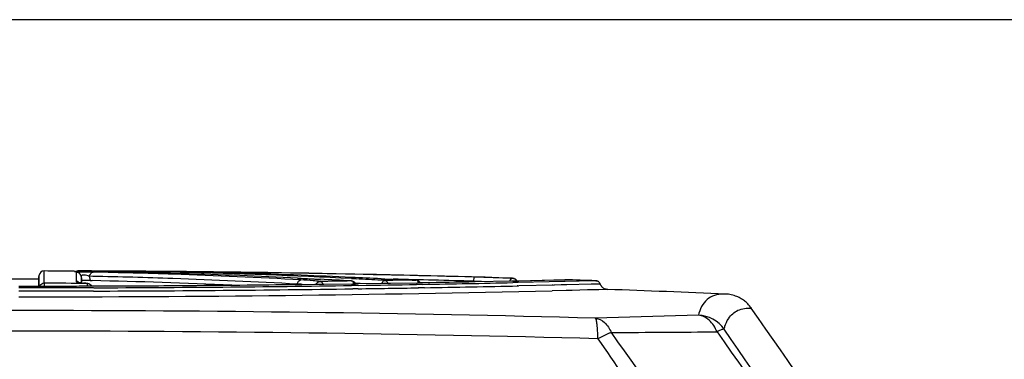
# Model space of a CAD drawing. Units: inches. Extents: x 0 to 22, y 0 to 17.
# Drawn here: x 5 to 6.6, y 16.4 to 17 of the extents above; entities that cross this region are included whole.
import ezdxf

# ---------------------------------------------------------------- set-up
doc = ezdxf.new("R2010")
doc.units = ezdxf.units.IN
doc.header["$LTSCALE"] = 1.21
doc.header["$MEASUREMENT"] = 0
doc.layers.get('0').update_dxf_attribs({"linetype": 'CONTINUOUS'})

msp = doc.modelspace()

# ---------------------------------------------------------------- linework, layer by layer
at = {"color": 7, "linetype": 'CONTINUOUS'}
for p, q in [((0, 17), (22, 17)), ((5.0279, 16.5685), (5.0292, 16.5754)), ((5.0291, 16.5572), (5.0292, 16.5754)), ((5.0373, 16.5618), (5.0373, 16.5822)), ((5.0878, 16.5817), (5.0934, 16.5816)), ((5.0878, 16.5814), (5.1185, 16.5809)), ((5.0909, 16.5802), (5.0913, 16.5802)), ((5.0909, 16.5802), (5.0909, 16.5647)), ((5.0913, 16.5802), (5.0955, 16.5804)), ((5.1185, 16.5821), (5.0934, 16.5823)), ((5.1185, 16.582), (5.0934, 16.5823)), ((5.0934, 16.5816), (5.0992, 16.5816)), ((5.0991, 16.5733), (5.0991, 16.5627)), ((5.0991, 16.5733), (5.1003, 16.5663)), ((5.0992, 16.5816), (5.1144, 16.5814)), ((5.1183, 16.5732), (5.113, 16.5734)), ((5.1183, 16.5732), (5.113, 16.5734)), ((5.1142, 16.5664), (5.113, 16.5734)), ((5.1144, 16.5814), (5.1185, 16.5813)), ((5.1185, 16.5803), (5.1188, 16.5803)), ((5.247, 16.5785), (5.2541, 16.5783)), ((5.247, 16.5782), (5.2664, 16.5776)), ((5.2541, 16.5801), (5.2471, 16.5802)), ((5.2634, 16.5799), (5.2471, 16.5801)), ((5.2517, 16.5809), (5.2481, 16.581)), ((5.2633, 16.5807), (5.2498, 16.5809)), ((5.2518, 16.5809), (5.2517, 16.5809)), ((5.2517, 16.5809), (5.2633, 16.5806)), ((5.2634, 16.5799), (5.2541, 16.5801)), ((5.2541, 16.5783), (5.2664, 16.5779)), ((5.2632, 16.5806), (5.2632, 16.581)), ((4.9955, 16.5571), (4.9983, 16.5571)), ((4.9983, 16.5571), (5.0281, 16.5571)), ((5.0279, 16.5685), (5.0279, 16.5572)), ((5.0279, 16.5572), (5.0292, 16.5572)), ((5.0281, 16.5571), (5.0293, 16.5571)), ((5.0293, 16.5571), (5.0375, 16.5571)), ((5.0373, 16.5618), (5.0373, 16.5572)), ((5.0375, 16.5571), (5.0848, 16.5572)), ((5.0848, 16.5572), (5.091, 16.5572)), ((5.091, 16.5572), (5.0957, 16.5573)), ((5.0957, 16.5573), (5.0991, 16.5573)), ((5.0991, 16.5573), (5.1002, 16.5573)), ((5.0991, 16.5573), (5.1003, 16.5573)), ((5.0995, 16.5626), (5.1092, 16.5616)), ((5.1011, 16.5664), (5.1003, 16.5663)), ((5.1003, 16.5625), (5.1003, 16.5663)), ((5.1003, 16.5573), (5.1101, 16.5573)), ((5.1034, 16.5664), (5.1011, 16.5664)), ((5.1068, 16.5618), (5.1027, 16.5622)), ((5.1107, 16.5664), (5.1034, 16.5664)), ((5.1099, 16.5615), (5.1068, 16.5618)), ((5.1092, 16.5573), (5.1092, 16.5616)), ((5.1101, 16.5573), (5.1132, 16.5573)), ((5.113, 16.5573), (5.1171, 16.5573)), ((5.1132, 16.5573), (5.1162, 16.5573)), ((5.1141, 16.5662), (5.1174, 16.5662)), ((5.1142, 16.5664), (5.1174, 16.5663)), ((5.1162, 16.5573), (5.1173, 16.5573)), ((5.2638, 16.558), (5.2667, 16.5581)), ((5.4568, 16.5599), (5.4579, 16.5599)), ((5.4581, 16.5599), (5.4591, 16.5599)), ((5.4583, 16.57), (5.496, 16.5682)), ((5.4584, 16.5704), (5.4639, 16.5701)), ((5.4591, 16.5599), (5.465, 16.56)), ((5.4639, 16.5701), (5.496, 16.5685)), ((5.465, 16.56), (5.4872, 16.5602)), ((5.4867, 16.5602), (5.4877, 16.5602)), ((5.4872, 16.5602), (5.4882, 16.5602)), ((5.4882, 16.5602), (5.4937, 16.5603)), ((5.4937, 16.5603), (5.4959, 16.5603)), ((5.4959, 16.5603), (5.4984, 16.5604)), ((5.4984, 16.5604), (5.5014, 16.5604)), ((5.5005, 16.5604), (5.5015, 16.5604)), ((5.5015, 16.5604), (5.5493, 16.5611)), ((5.5471, 16.5656), (5.5475, 16.5656)), ((5.5488, 16.5652), (5.5471, 16.5656)), ((5.5555, 16.5691), (5.5476, 16.5695)), ((5.5555, 16.5688), (5.5476, 16.5691)), ((5.5552, 16.5582), (5.5479, 16.5581)), ((5.5493, 16.5611), (5.5545, 16.5611)), ((5.5527, 16.5612), (5.5566, 16.5612)), ((5.5618, 16.5613), (5.5538, 16.5617)), ((5.5618, 16.5615), (5.5539, 16.5619)), ((5.5545, 16.5611), (5.556, 16.5612)), ((5.5567, 16.5582), (5.555, 16.5582)), ((5.5568, 16.5582), (5.5552, 16.5582)), ((5.556, 16.5612), (5.5568, 16.5612)), ((5.5568, 16.5612), (5.5584, 16.5612)), ((5.5598, 16.5583), (5.5568, 16.5582)), ((5.5584, 16.5612), (5.5977, 16.5618)), ((5.6033, 16.5665), (5.5966, 16.5669)), ((5.6033, 16.5665), (5.5966, 16.5668)), ((5.5967, 16.5693), (5.5977, 16.5692)), ((5.5977, 16.5618), (5.6039, 16.5619)), ((5.6039, 16.5619), (5.6091, 16.562)), ((5.6091, 16.562), (5.6123, 16.562)), ((5.6123, 16.562), (5.6566, 16.5627)), ((5.6546, 16.567), (5.6547, 16.567)), ((5.6632, 16.5599), (5.6556, 16.5598)), ((5.6566, 16.5627), (5.662, 16.5628)), ((5.662, 16.5628), (5.6641, 16.5629)), ((5.6657, 16.5599), (5.6632, 16.5599)), ((5.6641, 16.5629), (5.6666, 16.5629)), ((5.751, 16.5651), (5.7512, 16.5719)), ((5.7634, 16.5647), (5.751, 16.5651)), ((5.7531, 16.5645), (5.8131, 16.5657)), ((5.8102, 16.5657), (5.8109, 16.5657)), ((5.8131, 16.5657), (5.8138, 16.5657)), ((5.8138, 16.5657), (5.8178, 16.5658)), ((5.8147, 16.5704), (5.8147, 16.57)), ((5.8171, 16.5699), (5.8147, 16.5704)), ((5.8233, 16.563), (5.8153, 16.5628)), ((5.8178, 16.5658), (5.8213, 16.5659)), ((5.8183, 16.5658), (5.8477, 16.5665)), ((5.8213, 16.5659), (5.8255, 16.566)), ((5.8235, 16.563), (5.8227, 16.563)), ((5.8237, 16.5574), (5.8228, 16.5574)), ((5.8242, 16.563), (5.8233, 16.563)), ((5.8758, 16.5641), (5.8242, 16.563)), ((5.8255, 16.5574), (5.8247, 16.5574)), ((5.8255, 16.566), (5.8836, 16.5673)), ((5.8837, 16.5587), (5.8255, 16.5574)), ((5.8477, 16.5665), (5.889, 16.5674)), ((5.9021, 16.5647), (5.8758, 16.5641)), ((5.8817, 16.5587), (5.8809, 16.5586)), ((5.8836, 16.5673), (5.889, 16.5674)), ((5.8845, 16.5587), (5.8837, 16.5587)), ((5.8959, 16.559), (5.8845, 16.5587)), ((5.889, 16.5674), (5.9019, 16.5677)), ((5.889, 16.5674), (5.9019, 16.5677)), ((5.9026, 16.5591), (5.8959, 16.559)), ((5.9494, 16.5659), (5.902, 16.5647)), ((5.9052, 16.5592), (5.9026, 16.5591)), ((5.9453, 16.5602), (5.9052, 16.5592)), ((5.9569, 16.5604), (5.9453, 16.5602)), ((5.9606, 16.5604), (5.9453, 16.5602)), ((5.9531, 16.566), (5.9494, 16.5659)), ((5.9606, 16.5604), (5.9569, 16.5604)), ((4.9983, 16.5542), (4.9955, 16.5542)), ((4.9983, 16.5486), (4.9955, 16.5486)), ((5.0279, 16.5542), (4.9983, 16.5542)), ((5.0281, 16.5486), (4.9983, 16.5486)), ((5.0292, 16.5542), (5.0279, 16.5542)), ((5.0292, 16.5542), (5.0279, 16.5542)), ((5.0292, 16.5487), (5.0279, 16.5487)), ((5.0293, 16.5486), (5.0281, 16.5486)), ((5.0374, 16.5542), (5.0292, 16.5542)), ((5.0375, 16.5486), (5.0293, 16.5486)), ((5.095, 16.5543), (5.0374, 16.5542)), ((5.1095, 16.5487), (5.0375, 16.5486)), ((5.0993, 16.5543), (5.095, 16.5543)), ((5.11, 16.5543), (5.0993, 16.5543)), ((5.1154, 16.5487), (5.1095, 16.5487)), ((5.1172, 16.5544), (5.11, 16.5543)), ((5.1196, 16.5488), (5.1154, 16.5487)), ((5.1172, 16.5487), (5.1154, 16.5487)), ((5.1196, 16.5544), (5.1171, 16.5544)), ((5.1197, 16.5544), (5.1172, 16.5544)), ((5.1197, 16.5487), (5.1172, 16.5487)), ((5.5572, 16.5526), (5.5499, 16.5525)), ((5.5567, 16.5527), (5.5551, 16.5526)), ((5.5587, 16.5526), (5.5572, 16.5526)), ((5.6662, 16.5543), (5.6586, 16.5542)), ((5.6688, 16.5544), (5.6662, 16.5543)), ((5.973, 16.5515), (5.881, 16.5493)), ((5.9138, 16.55), (5.881, 16.5493)), ((6.1234, 16.5087), (5.9526, 16.5038)), ((6.1732, 16.5027), (6.1738, 16.5035)), ((6.1736, 16.5021), (6.1741, 16.5031))]:
    msp.add_line(p, q, dxfattribs=at)
for points in [[(5.2498, 16.5809), (5.2481, 16.581), (5.2476, 16.581), (5.2472, 16.581), (5.2471, 16.581)], [(5.9531, 16.566), (5.9387, 16.5656), (5.9232, 16.5652), (5.9021, 16.5647)], [(5.973, 16.5515), (5.958, 16.5511), (5.9395, 16.5506), (5.9138, 16.55)]]:
    msp.add_lwpolyline(points, dxfattribs=at)
for centre, radius, start, end in [((5.0373, 16.574), 0.00826, 89.8666, 169.9821), ((4.9615, 6.4069), 10.1756, 89.28904, 89.57309), ((4.9969, -10.9903), 27.5728, 88.30036, 89.79941), ((5.1015, 16.1069), 0.4735, 90.1252, 90.7257), ((5.1029, 15.7023), 0.8781, 89.7583, 90.1587), ((5.1033, 15.6783), 0.9021, 89.3751, 89.785), ((5.105, 15.8575), 0.7229, 88.9367, 89.3622), ((4.9057, 6.3955), 10.18, 88.05432, 88.80331), ((5.0323, 6.4049), 10.1776, 88.79102, 89.51492), ((4.9614, 6.4026), 10.1799, 88.39259, 89.11608), ((4.9129, 6.4013), 10.1811, 88.09383, 88.84153), ((5.2518, 16.7348), 0.1539, 268.462, 268.6168), ((4.9126, 6.3914), 10.1909, 86.89958, 88.09372), ((5.2355, 13.6884), 2.8927, 89.4501, 89.5898), ((4.9969, -10.9903), 27.5726, 88.4325, 89.44656), ((5.0807, 6.3994), 10.1829, 87.84264, 88.9723), ((5.032, 6.3944), 10.1881, 87.09917, 88.69862), ((4.9611, 6.3936), 10.1889, 87.2029, 88.2831), ((5.0804, 6.3918), 10.1905, 87.3716, 87.84269), ((4.9969, -10.9903), 27.5591, 89.93554, 90.06446), ((5.0373, 16.5535), 0.00828, 97.1961, 106.6561), ((5.0373, 16.5535), 0.00828, 89.899, 97.211), ((4.9969, -10.9903), 27.5521, 89.7664, 89.91605), ((5.1076, 16.2481), 0.3183, 88.8129, 89.4422), ((4.9922, 56.2966), 39.7395, 270.18038, 270.39164), ((4.9045, 6.3869), 10.1815, 87.49612, 88.80204), ((4.9987, 55.1123), 38.5582, 270.17985, 270.81614), ((4.9053, 6.3857), 10.1897, 86.89149, 88.05421), ((5.0049, 54.505), 37.9478, 270.39535, 270.68434), ((5.4156, 15.7782), 0.7834, 86.3219, 86.9091), ((5.7252, 6.4779), 10.0893, 91.01137, 91.30306), ((4.9607, 6.3836), 10.1989, 86.70349, 86.99136), ((5.0802, 6.3875), 10.1948, 87.09591, 87.37161), ((5.0316, 6.3844), 10.1981, 86.82379, 87.05514), ((4.9883, 55.9379), 39.3838, 270.83151, 270.97095), ((5.6922, 18.4545), 1.8876, 267.133, 267.2954), ((5.746, 19.6349), 3.0693, 267.3304, 268.2933), ((5.7262, 6.469), 10.0982, 90.40584, 90.69719), ((4.9969, -10.9905), 27.566, 88.43251, 88.71119), ((5.0087, 54.7475), 38.1932, 270.9857, 271.21013), ((5.0085, 54.7454), 38.1881, 270.98748, 271.11733), ((4.9921, 55.5819), 39.0334, 270.99334, 271.22221), ((5.5013, 7.2939), 9.2814, 88.06466, 88.45736), ((5.8147, 16.562), 0.00797, 37.7759, 46.1545), ((5.8142, 16.5616), 0.0086, 30.7625, 37.8059), ((4.9969, -10.9903), 27.5728, 88.01269, 88.11912), ((5.9528, 16.5577), 0.00822, 55.2109, 65.3068), ((5.9527, 16.5576), 0.00842, 42.2853, 55.1943), ((5.9732, 16.5649), 0.0134, 222.9404, 233.1273), ((4.9968, 55.3311), 38.7919, 269.99815, 271.30601), ((4.9999, 54.9589), 38.4103, 270.17865, 270.82037), ((4.9768, 56.5648), 40.0164, 270.8333, 270.97629), ((5.9736, 16.5654), 0.0139, 233.1702, 247.9838), ((4.9969, -10.9903), 27.5591, 87.56364, 87.97165), ((6.1657, 16.4776), 0.0663, 87.607, 90.7002), ((6.166, 16.4884), 0.0555, 84.9064, 87.4829), ((6.166, 16.4878), 0.0561, 79.8959, 84.9041), ((6.166, 16.4882), 0.0557, 70.1427, 79.9106), ((6.1662, 16.4888), 0.0551, 61.0303, 70.0973), ((6.1662, 16.4887), 0.0552, 52.5652, 61.0289), ((6.166, 16.4885), 0.0555, 44.9378, 52.542), ((6.1662, 16.4886), 0.0552, 35.128, 44.9569), ((4.9959, -19.7162), 36.2326, 89.99847, 91.50992), ((5.0005, -19.5148), 36.0312, 88.48586, 90.00575), ((6.1211, 16.4535), 0.0552, 35.2351, 87.6124), ((-2.8082, 10.1826), 11.0235, 28.05185, 35.09486), ((4.9933, -19.8763), 36.3585, 89.99425, 91.50686), ((4.9979, -20.0805), 36.5627, 88.49736, 90.00153), ((-2.8579, 10.2169), 10.9876, 27.93275, 34.78532)]:
    msp.add_arc(centre, radius, start, end, dxfattribs=at)
for points in [[(5.0935, 16.5823), (5.0922, 16.5823), (5.0909, 16.582), (5.0898, 16.5815)], [(5.0934, 16.5823), (5.0925, 16.5823), (5.0916, 16.582), (5.0908, 16.5814)], [(5.0947, 16.5792), (5.0936, 16.5798), (5.0922, 16.5802), (5.0909, 16.5802)], [(5.0991, 16.5733), (5.0986, 16.5757), (5.0969, 16.5781), (5.0947, 16.5792)], [(5.0299, 16.5573), (5.0309, 16.5592), (5.0329, 16.5608), (5.0349, 16.5614)], [(5.0947, 16.5638), (5.0936, 16.5644), (5.0922, 16.5647), (5.0909, 16.5647)], [(5.1094, 16.5616), (5.1121, 16.5615), (5.115, 16.5598), (5.1164, 16.5575)], [(5.4887, 16.5604), (5.49, 16.5628), (5.493, 16.5646), (5.4958, 16.5646)], [(5.5505, 16.5649), (5.5495, 16.5653), (5.5485, 16.5656), (5.5475, 16.5656)], [(5.5543, 16.5613), (5.5534, 16.5628), (5.552, 16.5641), (5.5505, 16.5649)], [(5.6569, 16.5662), (5.6562, 16.5666), (5.6554, 16.5669), (5.6546, 16.567)], [(5.6575, 16.5664), (5.6566, 16.5667), (5.6557, 16.5669), (5.6547, 16.567)], [(5.6594, 16.5629), (5.6589, 16.5642), (5.6581, 16.5654), (5.6569, 16.5662)], [(5.6615, 16.563), (5.6606, 16.5645), (5.6591, 16.5657), (5.6575, 16.5664)], [(5.8148, 16.5704), (5.8175, 16.5703), (5.8205, 16.5684), (5.8218, 16.5659)], [(5.8148, 16.57), (5.8159, 16.57), (5.817, 16.5697), (5.818, 16.5692)], [(5.8218, 16.5659), (5.8208, 16.5678), (5.819, 16.5693), (5.8171, 16.5699)], [(5.818, 16.5692), (5.8188, 16.5689), (5.8196, 16.5684), (5.8202, 16.5677)], [(5.9563, 16.5652), (5.9553, 16.5657), (5.9542, 16.5659), (5.9531, 16.566)], [(5.9531, 16.566), (5.9542, 16.5659), (5.9553, 16.5657), (5.9563, 16.5652)], [(5.9589, 16.5632), (5.9597, 16.5624), (5.9603, 16.5615), (5.9606, 16.5604)], [(5.9606, 16.5605), (5.9612, 16.5588), (5.9622, 16.5572), (5.9634, 16.5558)], [(5.9634, 16.5558), (5.9622, 16.5571), (5.9613, 16.5587), (5.9606, 16.5604)], [(5.9652, 16.5543), (5.9662, 16.5535), (5.9672, 16.553), (5.9683, 16.5525)], [(5.9683, 16.5525), (5.9696, 16.552), (5.971, 16.5516), (5.9724, 16.5515)], [(5.973, 16.5515), (5.9714, 16.5515), (5.9698, 16.5519), (5.9683, 16.5525)]]:
    msp.add_open_spline(points, degree=3, dxfattribs=at)
for points, knots in [([(5.102, 16.5754), (5.1015, 16.5753), (5.1003, 16.5752), (5.0989, 16.5741), (5.0991, 16.5733)], [0, 0, 0, 0, 0.393555, 1, 1, 1, 1]), ([(5.113, 16.5734), (5.1122, 16.5737), (5.1087, 16.575), (5.1049, 16.5757), (5.102, 16.5754)], [0, 0, 0, 0, 0.217615, 1, 1, 1, 1]), ([(5.113, 16.5734), (5.1132, 16.5751), (5.1142, 16.5783), (5.1173, 16.5802), (5.1188, 16.5803)], [0, 0, 0, 0, 0.555627, 1, 1, 1, 1]), ([(5.2477, 16.581), (5.2473, 16.581), (5.2429, 16.5812), (5.253, 16.5811), (5.2562, 16.581)], [0, 0, 0, 0, 0.10817, 1, 1, 1, 1]), ([(5.0909, 16.5647), (5.0909, 16.5645), (5.0919, 16.564), (5.0945, 16.5633), (5.0974, 16.5628), (5.0995, 16.5626)], [0, 0, 0, 0, 0.085742, 0.277472, 1, 1, 1, 1]), ([(5.4579, 16.5605), (5.4581, 16.5622), (5.4592, 16.5654), (5.4623, 16.5674), (5.4638, 16.5674)], [0, 0, 0, 0, 0.555172, 1, 1, 1, 1]), ([(5.4958, 16.5646), (5.4918, 16.5654), (5.4811, 16.5663), (5.4705, 16.5671), (5.4638, 16.5674)], [0, 0, 0, 0, 0.374595, 1, 1, 1, 1]), ([(5.4958, 16.5646), (5.4963, 16.5646), (5.4984, 16.564), (5.5, 16.5621), (5.5006, 16.5605)], [0, 0, 0, 0, 0.216452, 1, 1, 1, 1]), ([(5.5521, 16.5612), (5.5519, 16.5616), (5.5512, 16.5632), (5.5499, 16.5646), (5.5488, 16.5652)], [0, 0, 0, 0, 0.2758, 1, 1, 1, 1]), ([(5.598, 16.5619), (5.5982, 16.5625), (5.5992, 16.5647), (5.6016, 16.5665), (5.6033, 16.5665)], [0, 0, 0, 0, 0.294186, 1, 1, 1, 1]), ([(5.6033, 16.5665), (5.6038, 16.5665), (5.6061, 16.5659), (5.6076, 16.5637), (5.6083, 16.562)], [0, 0, 0, 0, 0.215667, 1, 1, 1, 1]), ([(5.8108, 16.5658), (5.811, 16.5664), (5.8117, 16.5682), (5.8134, 16.57), (5.8148, 16.57)], [0, 0, 0, 0, 0.324695, 1, 1, 1, 1]), ([(6.1649, 16.5439), (6.1599, 16.5438), (6.1502, 16.5426), (6.1325, 16.5329), (6.1258, 16.5184), (6.1234, 16.5087)], [0, 0, 0, 0, 0.257368, 0.489377, 1, 1, 1, 1]), ([(6.1544, 16.481), (6.1514, 16.4882), (6.1436, 16.5008), (6.1299, 16.508), (6.1234, 16.5087)], [0, 0, 0, 0, 0.541852, 1, 1, 1, 1]), ([(6.1738, 16.5035), (6.1775, 16.5092), (6.189, 16.5192), (6.2038, 16.5208), (6.2113, 16.5204)], [0, 0, 0, 0, 0.475046, 1, 1, 1, 1]), ([(5.9526, 16.5038), (5.9581, 16.5031), (5.9696, 16.4968), (5.9762, 16.4861), (5.979, 16.4799)], [0, 0, 0, 0, 0.447219, 1, 1, 1, 1]), ([(5.9567, 16.4696), (5.9566, 16.4739), (5.9563, 16.4817), (5.9556, 16.4923), (5.9544, 16.4991), (5.9536, 16.5031), (5.9526, 16.5038)], [0, 0, 0, 0, 0.372457, 0.685138, 0.897494, 1, 1, 1, 1]), ([(6.1662, 16.4854), (6.1666, 16.487), (6.1682, 16.493), (6.1708, 16.4988), (6.1732, 16.5027)], [0, 0, 0, 0, 0.270326, 1, 1, 1, 1]), ([(5.979, 16.4799), (5.9773, 16.4794), (5.9696, 16.4765), (5.9623, 16.4727), (5.9567, 16.4695)], [0, 0, 0, 0, 0.21566, 1, 1, 1, 1]), ([(5.979, 16.4799), (6.0089, 16.4802), (6.0673, 16.4802), (6.1258, 16.4809), (6.1544, 16.481)], [0, 0, 0, 0, 0.510966, 1, 1, 1, 1]), ([(6.6229, 15.4576), (6.5248, 15.6349), (6.3197, 15.982), (6.0958, 16.3173), (5.979, 16.4799)], [0, 0, 0, 0, 0.503051, 1, 1, 1, 1]), ([(6.1662, 16.4854), (6.1657, 16.4856), (6.1643, 16.4854), (6.1604, 16.4841), (6.1569, 16.4824), (6.1544, 16.481)], [0, 0, 0, 0, 0.11209, 0.318224, 1, 1, 1, 1]), ([(6.1544, 16.481), (6.2814, 16.3026), (6.5224, 15.9366), (6.7397, 15.556), (6.8423, 15.3626)], [0, 0, 0, 0, 0.500114, 1, 1, 1, 1]), ([(5.9567, 16.4696), (6.013, 16.3876), (6.1239, 16.2216), (6.286, 15.9681), (6.4423, 15.7085), (6.5432, 15.5326), (6.592, 15.4435)], [0, 0, 0, 0, 0.246972, 0.496255, 0.747402, 1, 1, 1, 1])]:
    msp.add_open_spline(points, degree=3, knots=knots, dxfattribs=at)

doc.saveas('drawing.dxf')
